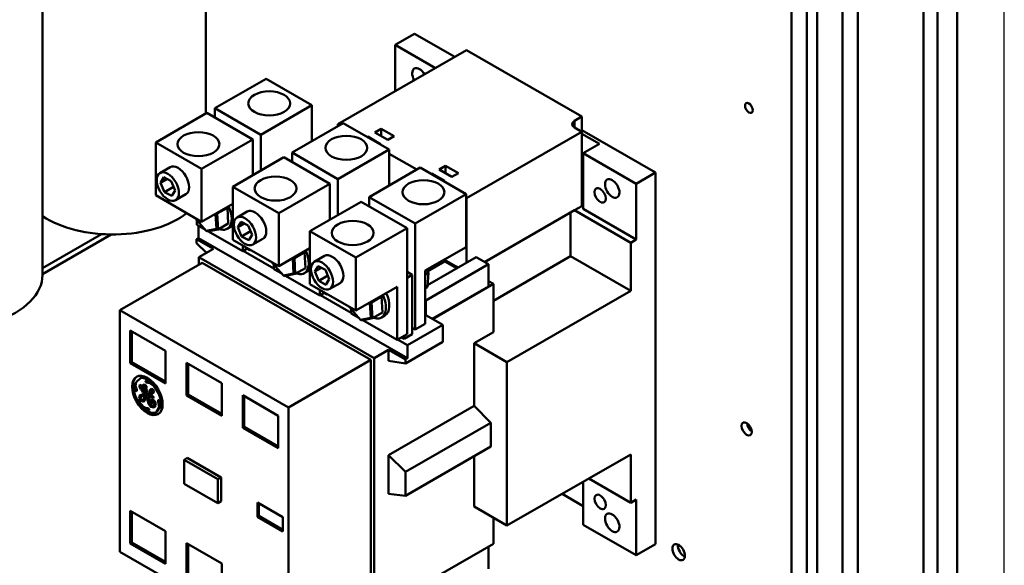
# Model space of a CAD drawing. Units: inches. Extents: x 178 to 345, y -7 to 120.
# Drawn here: x 328 to 345, y 93 to 103 of the extents above; entities that cross this region are included whole.
import ezdxf

# ---------------------------------------------------------------- set-up
doc = ezdxf.new("R2010")
doc.units = ezdxf.units.IN
doc.header["$MEASUREMENT"] = 0
doc.layers.add('BORDER', color=7, linetype='Continuous')
doc.layers.add('Visible (ANSI)', color=7, linetype='Continuous', lineweight=50)

# ---------------------------------------------------------------- blocks, each defined once
blk = doc.blocks.new('MASTER-BORDER')
at = {"layer": 'BORDER'}
blk.add_lwpolyline([(0.5, 0.5), (21.5, 0.5), (21.5, 16.5), (0.5, 16.5)], close=True, dxfattribs=at)

msp = doc.modelspace()

# ---------------------------------------------------------------- linework, layer by layer
at = {"layer": 'Visible (ANSI)'}
for p, q in [((341.555, 68.508), (341.555, 106.896)), ((342.001, 106.847), (342.001, 68.371)), ((343.843, 57.842), (343.843, 106.894)), ((344.422, 58.338), (344.422, 106.953)), ((341.82, 68.464), (341.82, 106.744)), ((344.082, 58.142), (344.082, 106.756)), ((342.435, 68.12), (342.435, 106.389)), ((331.406, 106.236), (331.406, 101.045)), ((342.701, 57.184), (342.701, 106.237)), ((328.577, 104.607), (328.577, 98.249)), ((335.023, 102.425), (334.689, 102.232)), ((335.023, 102.425), (335.718, 102.025)), ((334.689, 102.232), (334.689, 101.432)), ((334.689, 102.232), (335.384, 101.832)), ((335.921, 102.142), (333.694, 100.859)), ((337.921, 100.99), (335.921, 102.142)), ((332.45, 101.646), (331.563, 101.136)), ((332.45, 101.646), (333.245, 101.188)), ((333.245, 101.188), (332.359, 100.677)), ((333.245, 100.565), (333.245, 101.188)), ((330.538, 100.545), (331.424, 101.055)), ((332.22, 100.597), (331.424, 101.055)), ((331.563, 101.136), (332.359, 100.677)), ((331.563, 101.136), (331.563, 100.975)), ((333.786, 100.877), (332.9, 100.366)), ((333.694, 100.859), (333.725, 100.841)), ((333.694, 100.824), (333.694, 100.859)), ((333.786, 100.877), (334.582, 100.418)), ((337.796, 100.918), (337.921, 100.99)), ((337.796, 100.8), (337.796, 100.918)), ((337.921, 100.728), (337.921, 100.99)), ((332.359, 100.677), (332.359, 100.055)), ((334.446, 100.779), (334.334, 100.715)), ((334.334, 100.715), (334.557, 100.587)), ((334.668, 100.651), (334.446, 100.779)), ((334.446, 100.779), (334.446, 100.651)), ((335.921, 99.577), (337.921, 100.728)), ((337.921, 100.728), (337.796, 100.8)), ((337.921, 100.756), (339.199, 100.02)), ((337.921, 99.441), (337.921, 100.728)), ((338.225, 100.517), (337.921, 100.692)), ((331.333, 100.087), (330.538, 100.545)), ((330.538, 99.627), (330.538, 100.545)), ((331.333, 100.087), (332.22, 100.597)), ((332.22, 100.597), (332.22, 99.975)), ((334.201, 100.638), (334.212, 100.644)), ((334.435, 100.516), (334.212, 100.644)), ((334.212, 100.644), (334.212, 100.631)), ((334.423, 100.51), (334.435, 100.516)), ((334.557, 100.587), (334.668, 100.651)), ((337.947, 100.357), (338.225, 100.517)), ((332.9, 100.366), (333.695, 99.908)), ((332.9, 100.366), (332.9, 100.206)), ((334.582, 100.418), (333.695, 99.908)), ((334.582, 99.796), (334.582, 100.418)), ((334.582, 100.348), (335.061, 100.072)), ((337.947, 100.357), (337.947, 99.391)), ((337.947, 100.357), (338.865, 99.828)), ((331.874, 99.775), (332.76, 100.286)), ((333.556, 99.828), (332.76, 100.286)), ((330.789, 100.115), (330.612, 100.013)), ((331.333, 99.169), (331.333, 100.087)), ((335.122, 100.107), (334.236, 99.597)), ((335.122, 100.107), (335.918, 99.649)), ((335.314, 99.997), (335.325, 100.003)), ((335.548, 99.875), (335.325, 100.003)), ((335.325, 100.003), (335.325, 99.99)), ((335.559, 100.138), (335.448, 100.074)), ((335.448, 100.074), (335.671, 99.945)), ((335.782, 100.009), (335.559, 100.138)), ((335.559, 100.138), (335.559, 100.009)), ((335.671, 99.945), (335.782, 100.009)), ((339.199, 100.02), (338.865, 99.828)), ((339.199, 93.583), (339.199, 100.02)), ((330.622, 99.844), (330.681, 99.939)), ((330.736, 99.91), (330.622, 99.844)), ((330.69, 99.683), (330.622, 99.844)), ((330.681, 99.939), (330.806, 99.873)), ((330.806, 99.873), (330.873, 99.712)), ((332.67, 99.317), (333.556, 99.828)), ((333.556, 99.828), (333.556, 99.205)), ((333.695, 99.908), (333.695, 99.285)), ((335.537, 99.868), (335.548, 99.875)), ((338.865, 99.828), (338.865, 98.862)), ((330.847, 99.774), (330.69, 99.683)), ((330.815, 99.617), (330.69, 99.683)), ((330.873, 99.712), (330.815, 99.617)), ((331.06, 99.644), (330.883, 99.543)), ((332.67, 99.317), (331.874, 99.775)), ((331.874, 98.858), (331.874, 99.775)), ((335.918, 99.649), (335.031, 99.138)), ((335.918, 98.731), (335.918, 99.649)), ((337.921, 99.727), (337.947, 99.712)), ((331.333, 99.169), (330.538, 99.627)), ((331.874, 99.48), (331.333, 99.169)), ((333.21, 99.006), (334.097, 99.516)), ((334.892, 99.058), (334.097, 99.516)), ((334.236, 99.597), (335.031, 99.138)), ((334.236, 99.597), (334.236, 99.436)), ((335.918, 99.578), (335.921, 99.577)), ((335.921, 98.459), (335.921, 99.577)), ((331.57, 99.305), (331.576, 99.298)), ((331.576, 99.298), (331.604, 99.309)), ((331.576, 99.298), (331.59, 99.044)), ((331.604, 99.309), (331.594, 99.32)), ((331.779, 99.41), (331.604, 99.309)), ((331.619, 99.035), (331.604, 99.309)), ((331.77, 99.42), (331.779, 99.41)), ((331.779, 99.41), (331.794, 99.136)), ((332.125, 99.345), (331.949, 99.244)), ((332.67, 98.4), (332.67, 99.317)), ((336.236, 98.47), (337.793, 99.367)), ((337.725, 98.571), (337.725, 99.328)), ((337.793, 99.367), (337.921, 99.441)), ((337.793, 99.367), (338.768, 98.806)), ((337.947, 99.391), (338.865, 98.862)), ((331.222, 99.228), (331.222, 99.233)), ((331.413, 99.009), (331.222, 99.228)), ((331.251, 99.118), (331.251, 99.195)), ((331.794, 99.136), (331.619, 99.035)), ((331.959, 99.074), (332.017, 99.169)), ((332.073, 99.14), (331.959, 99.074)), ((332.017, 99.169), (332.142, 99.103)), ((335.031, 99.138), (335.031, 97.301)), ((329.601, 98.955), (328.577, 98.365)), ((331.385, 99.041), (331.251, 99.118)), ((331.279, 99.102), (331.279, 98.886)), ((331.59, 99.044), (331.413, 99.009)), ((331.413, 99.009), (331.428, 98.997)), ((331.428, 98.997), (331.619, 99.035)), ((332.046, 98.66), (331.452, 99.002)), ((331.59, 99.044), (331.619, 99.035)), ((331.776, 99.047), (331.836, 99.082)), ((332.026, 98.913), (331.959, 99.074)), ((332.183, 99.004), (332.026, 98.913)), ((332.142, 99.103), (332.209, 98.942)), ((334.006, 98.548), (333.21, 99.006)), ((333.21, 98.088), (333.21, 99.006)), ((334.006, 98.548), (334.892, 99.058)), ((334.892, 99.058), (334.892, 97.221)), ((328.577, 98.263), (329.768, 98.948)), ((331.279, 98.886), (331.246, 98.867)), ((331.246, 98.867), (331.246, 98.799)), ((331.246, 98.867), (331.538, 98.698)), ((331.417, 98.629), (331.246, 98.799)), ((331.279, 98.886), (334.898, 96.802)), ((332.67, 98.4), (331.874, 98.858)), ((332.151, 98.847), (332.026, 98.913)), ((332.209, 98.942), (332.151, 98.847)), ((332.396, 98.875), (332.22, 98.773)), ((338.865, 98.862), (338.768, 98.806)), ((338.768, 97.97), (338.768, 98.806)), ((331.538, 98.698), (331.287, 98.554)), ((332.046, 98.66), (332.046, 98.758)), ((332.132, 98.709), (332.046, 98.66)), ((332.055, 98.665), (332.587, 98.358)), ((332.124, 98.705), (332.17, 98.678)), ((332.17, 98.687), (332.17, 98.678)), ((332.17, 98.678), (332.178, 98.683)), ((333.21, 98.711), (332.67, 98.4)), ((333.115, 98.64), (332.94, 98.539)), ((333.106, 98.651), (333.115, 98.64)), ((333.115, 98.64), (333.131, 98.367)), ((335.205, 98.321), (335.918, 98.731)), ((329.915, 97.635), (331.343, 98.458)), ((331.287, 98.425), (331.287, 98.554)), ((331.287, 98.554), (334.323, 96.806)), ((331.343, 98.458), (334.266, 96.774)), ((332.558, 98.458), (332.558, 98.464)), ((332.75, 98.239), (332.558, 98.458)), ((332.906, 98.536), (332.912, 98.529)), ((332.912, 98.529), (332.94, 98.539)), ((332.912, 98.529), (332.927, 98.274)), ((332.94, 98.539), (332.931, 98.55)), ((332.955, 98.266), (332.94, 98.539)), ((333.462, 98.576), (333.285, 98.474)), ((334.006, 97.63), (334.006, 98.548)), ((336.088, 98.555), (335.247, 98.071)), ((335.549, 98.479), (335.248, 98.306)), ((335.549, 98.479), (335.54, 98.514)), ((335.542, 98.508), (335.741, 98.393)), ((335.549, 98.479), (335.72, 98.381)), ((336.088, 98.555), (336.304, 98.431)), ((336.389, 97.801), (337.725, 98.571)), ((337.725, 98.571), (338.768, 97.97)), ((332.587, 98.349), (332.587, 98.425)), ((332.722, 98.271), (332.587, 98.349)), ((332.927, 98.274), (332.75, 98.239)), ((332.927, 98.274), (332.955, 98.266)), ((333.131, 98.367), (332.955, 98.266)), ((333.112, 98.277), (333.172, 98.312)), ((333.295, 98.305), (333.353, 98.4)), ((333.409, 98.371), (333.295, 98.305)), ((333.362, 98.144), (333.295, 98.305)), ((333.353, 98.4), (333.478, 98.334)), ((333.478, 98.334), (333.546, 98.173)), ((334.892, 98.301), (334.982, 98.249)), ((335.205, 97.401), (335.205, 98.321)), ((335.263, 98.287), (335.205, 98.254)), ((336.304, 98.431), (335.218, 97.806)), ((335.263, 98.287), (335.228, 98.334)), ((335.245, 98.036), (335.263, 98.287)), ((335.72, 98.381), (335.741, 98.393)), ((335.741, 98.393), (335.774, 98.374)), ((336.304, 98.045), (336.304, 98.431)), ((332.75, 98.239), (332.765, 98.228)), ((332.765, 98.228), (332.955, 98.266)), ((333.383, 97.89), (332.788, 98.233)), ((333.52, 98.235), (333.362, 98.144)), ((333.487, 98.078), (333.362, 98.144)), ((333.546, 98.173), (333.487, 98.078)), ((333.733, 98.105), (333.556, 98.004)), ((334.982, 98.249), (334.892, 98.198)), ((334.982, 97.219), (334.982, 98.249)), ((336.304, 98.141), (336.389, 98.092)), ((334.006, 97.63), (333.21, 98.088)), ((333.383, 97.89), (333.383, 97.989)), ((333.468, 97.94), (333.383, 97.89)), ((333.46, 97.935), (333.506, 97.909)), ((334.719, 98.041), (334.006, 97.63)), ((334.719, 97.121), (334.719, 98.041)), ((335.245, 98.036), (335.205, 98.013)), ((336.304, 98.045), (335.33, 97.484)), ((336.389, 98.092), (335.331, 97.483)), ((336.389, 98.092), (336.389, 97.256)), ((336.624, 96.736), (338.768, 97.97)), ((333.391, 97.895), (333.923, 97.588)), ((333.506, 97.918), (333.506, 97.909)), ((333.506, 97.909), (333.514, 97.913)), ((334.242, 97.766), (334.249, 97.759)), ((334.249, 97.759), (334.276, 97.77)), ((334.249, 97.759), (334.263, 97.505)), ((334.276, 97.77), (334.267, 97.781)), ((334.452, 97.871), (334.276, 97.77)), ((334.292, 97.496), (334.276, 97.77)), ((334.442, 97.881), (334.452, 97.871)), ((334.452, 97.871), (334.467, 97.597)), ((335.205, 97.813), (335.218, 97.806)), ((335.218, 97.806), (335.218, 97.548)), ((329.915, 97.635), (332.838, 95.952)), ((329.915, 97.635), (329.915, 93.451)), ((333.895, 97.689), (333.894, 97.694)), ((334.086, 97.47), (333.895, 97.689)), ((333.923, 97.579), (333.923, 97.656)), ((334.467, 97.597), (334.292, 97.496)), ((334.058, 97.502), (333.923, 97.579)), ((334.263, 97.505), (334.086, 97.47)), ((334.086, 97.47), (334.101, 97.458)), ((334.101, 97.458), (334.292, 97.496)), ((334.719, 97.121), (334.125, 97.463)), ((334.263, 97.505), (334.292, 97.496)), ((334.448, 97.508), (334.508, 97.543)), ((335.205, 97.556), (335.218, 97.548)), ((335.511, 97.38), (335.218, 97.548)), ((330.096, 97.283), (330.096, 96.718)), ((330.708, 96.93), (330.096, 97.283)), ((330.124, 97.267), (330.124, 96.734)), ((335.511, 97.38), (334.898, 97.027)), ((334.982, 97.33), (335.031, 97.301)), ((335.031, 97.301), (335.205, 97.401)), ((335.511, 97.38), (335.511, 97.087)), ((336.055, 97.064), (336.389, 97.256)), ((334.892, 97.221), (334.719, 97.121)), ((334.727, 97.126), (334.898, 97.027)), ((334.797, 97.166), (334.842, 97.139)), ((334.842, 97.139), (334.982, 97.219)), ((334.842, 97.192), (334.842, 97.139)), ((335.511, 97.087), (334.865, 96.715)), ((330.708, 96.366), (330.708, 96.93)), ((334.573, 96.95), (334.323, 96.806)), ((334.573, 96.95), (334.573, 96.76)), ((334.573, 96.95), (334.865, 96.783)), ((334.898, 97.027), (334.898, 96.802)), ((336.624, 96.736), (336.055, 97.064)), ((336.055, 97.064), (336.055, 95.976)), ((330.096, 96.718), (330.124, 96.734)), ((330.124, 96.734), (330.708, 96.398)), ((334.266, 96.774), (332.838, 95.952)), ((334.266, 96.774), (334.266, 92.59)), ((334.323, 92.493), (334.323, 96.806)), ((334.865, 96.715), (334.573, 96.76)), ((334.898, 96.802), (334.865, 96.783)), ((334.865, 96.783), (334.865, 96.715)), ((336.624, 96.736), (336.624, 93.903)), ((330.096, 96.718), (330.708, 96.366)), ((331.07, 96.722), (331.07, 96.157)), ((331.683, 96.369), (331.07, 96.722)), ((331.098, 96.706), (331.098, 96.173)), ((330.19, 96.32), (330.199, 96.391)), ((330.199, 96.391), (330.278, 96.461)), ((330.278, 96.461), (330.292, 96.47)), ((330.371, 96.425), (330.36, 96.41)), ((330.36, 96.41), (330.374, 96.418)), ((330.36, 96.41), (330.374, 96.381)), ((330.41, 96.415), (330.371, 96.425)), ((330.378, 96.424), (330.374, 96.418)), ((330.374, 96.418), (330.388, 96.389)), ((330.476, 96.365), (330.41, 96.415)), ((330.166, 96.356), (330.18, 96.364)), ((330.166, 96.356), (330.166, 96.303)), ((330.166, 96.303), (330.18, 96.311)), ((330.166, 96.303), (330.183, 96.239)), ((330.18, 96.364), (330.18, 96.311)), ((330.18, 96.311), (330.197, 96.247)), ((330.183, 96.239), (330.197, 96.247)), ((330.183, 96.239), (330.209, 96.232)), ((330.209, 96.256), (330.19, 96.32)), ((330.197, 96.247), (330.209, 96.244)), ((330.209, 96.232), (330.209, 96.256)), ((330.265, 96.349), (330.258, 96.305)), ((330.258, 96.305), (330.272, 96.313)), ((330.258, 96.305), (330.282, 96.264)), ((330.282, 96.336), (330.265, 96.349)), ((330.276, 96.34), (330.272, 96.313)), ((330.272, 96.313), (330.28, 96.3)), ((330.28, 96.294), (330.282, 96.336)), ((330.292, 96.276), (330.28, 96.294)), ((330.282, 96.264), (330.295, 96.272)), ((330.282, 96.264), (330.293, 96.257)), ((330.299, 96.309), (330.292, 96.276)), ((330.292, 96.276), (330.306, 96.284)), ((330.293, 96.276), (330.295, 96.272)), ((330.293, 96.257), (330.307, 96.265)), ((330.293, 96.257), (330.315, 96.211)), ((330.295, 96.272), (330.307, 96.265)), ((330.32, 96.346), (330.299, 96.309)), ((330.299, 96.309), (330.312, 96.317)), ((330.312, 96.317), (330.306, 96.284)), ((330.307, 96.265), (330.317, 96.244)), ((330.329, 96.345), (330.312, 96.317)), ((330.315, 96.267), (330.323, 96.309)), ((330.346, 96.281), (330.315, 96.267)), ((330.317, 96.243), (330.355, 96.252)), ((330.317, 96.243), (330.331, 96.251)), ((330.325, 96.225), (330.317, 96.243)), ((330.353, 96.342), (330.32, 96.346)), ((330.323, 96.309), (330.349, 96.319)), ((330.323, 96.309), (330.337, 96.317)), ((330.343, 96.22), (330.325, 96.225)), ((330.327, 96.225), (330.329, 96.219)), ((330.331, 96.251), (330.358, 96.257)), ((330.337, 96.317), (330.363, 96.327)), ((330.36, 96.229), (330.343, 96.22)), ((330.36, 96.307), (330.346, 96.281)), ((330.346, 96.281), (330.36, 96.289)), ((330.349, 96.319), (330.363, 96.327)), ((330.349, 96.319), (330.36, 96.307)), ((330.376, 96.319), (330.353, 96.342)), ((330.355, 96.252), (330.376, 96.288)), ((330.374, 96.315), (330.36, 96.289)), ((330.36, 96.307), (330.374, 96.315)), ((330.369, 96.251), (330.36, 96.229)), ((330.36, 96.229), (330.374, 96.237)), ((330.363, 96.327), (330.374, 96.315)), ((330.385, 96.255), (330.369, 96.251)), ((330.374, 96.381), (330.388, 96.389)), ((330.374, 96.381), (330.434, 96.371)), ((330.381, 96.254), (330.374, 96.237)), ((330.374, 96.21), (330.398, 96.237)), ((330.376, 96.288), (330.376, 96.319)), ((330.398, 96.237), (330.385, 96.255)), ((330.388, 96.389), (330.448, 96.379)), ((330.433, 96.243), (330.43, 96.198)), ((330.46, 96.274), (330.433, 96.243)), ((330.433, 96.243), (330.447, 96.251)), ((330.434, 96.371), (330.448, 96.379)), ((330.434, 96.371), (330.492, 96.328)), ((330.447, 96.251), (330.444, 96.206)), ((330.465, 96.272), (330.447, 96.251)), ((330.448, 96.379), (330.506, 96.336)), ((330.452, 96.198), (330.465, 96.243)), ((330.484, 96.226), (330.452, 96.198)), ((330.487, 96.265), (330.46, 96.274)), ((330.465, 96.243), (330.479, 96.251)), ((330.465, 96.243), (330.477, 96.247)), ((330.498, 96.234), (330.466, 96.206)), ((330.476, 96.365), (330.49, 96.373)), ((330.477, 96.247), (330.491, 96.255)), ((330.477, 96.247), (330.484, 96.24)), ((330.479, 96.251), (330.491, 96.255)), ((330.484, 96.24), (330.498, 96.248)), ((330.484, 96.24), (330.484, 96.226)), ((330.484, 96.226), (330.498, 96.234)), ((330.508, 96.235), (330.487, 96.265)), ((330.491, 96.255), (330.498, 96.248)), ((330.492, 96.328), (330.506, 96.336)), ((330.492, 96.328), (330.534, 96.276)), ((330.498, 96.248), (330.498, 96.234)), ((330.501, 96.202), (330.508, 96.235)), ((330.506, 96.336), (330.548, 96.284)), ((330.534, 96.276), (330.548, 96.284)), ((330.534, 96.276), (330.592, 96.189)), ((330.548, 96.284), (330.606, 96.197)), ((331.683, 95.804), (331.683, 96.369)), ((330.325, 95.963), (330.214, 96.089)), ((330.262, 96.166), (330.252, 96.104)), ((330.252, 96.104), (330.266, 96.112)), ((330.252, 96.104), (330.274, 96.071)), ((330.353, 96.187), (330.262, 96.166)), ((330.275, 96.169), (330.266, 96.112)), ((330.266, 96.112), (330.288, 96.079)), ((330.274, 96.105), (330.279, 96.137)), ((330.29, 96.086), (330.274, 96.105)), ((330.274, 96.071), (330.288, 96.079)), ((330.274, 96.071), (330.326, 96.049)), ((330.279, 96.137), (330.336, 96.16)), ((330.279, 96.137), (330.293, 96.145)), ((330.288, 96.079), (330.335, 96.059)), ((330.31, 96.085), (330.29, 96.086)), ((330.293, 96.145), (330.35, 96.168)), ((330.33, 96.098), (330.31, 96.085)), ((330.31, 96.085), (330.324, 96.093)), ((330.315, 96.211), (330.329, 96.219)), ((330.315, 96.211), (330.353, 96.2)), ((330.344, 96.106), (330.324, 96.093)), ((330.326, 96.049), (330.362, 96.09)), ((330.329, 96.219), (330.367, 96.208)), ((330.348, 96.16), (330.33, 96.098)), ((330.33, 96.098), (330.344, 96.106)), ((330.336, 96.16), (330.35, 96.168)), ((330.336, 96.16), (330.348, 96.16)), ((330.362, 96.169), (330.344, 96.106)), ((330.348, 96.16), (330.362, 96.169)), ((330.35, 96.168), (330.362, 96.169)), ((330.353, 96.2), (330.367, 96.208)), ((330.353, 96.2), (330.353, 96.187)), ((330.353, 96.187), (330.367, 96.195)), ((330.362, 96.09), (330.373, 96.161)), ((330.367, 96.208), (330.367, 96.195)), ((330.373, 96.161), (330.438, 96.17)), ((330.373, 96.161), (330.387, 96.169)), ((330.374, 96.185), (330.374, 96.21)), ((330.43, 96.198), (330.374, 96.185)), ((330.387, 96.169), (330.452, 96.178)), ((330.4, 96.131), (330.393, 96.08)), ((330.393, 96.08), (330.407, 96.088)), ((330.393, 96.08), (330.414, 96.013)), ((330.444, 96.158), (330.4, 96.131)), ((330.4, 96.131), (330.414, 96.139)), ((330.414, 96.139), (330.407, 96.088)), ((330.407, 96.088), (330.428, 96.021)), ((330.458, 96.166), (330.414, 96.139)), ((330.421, 96.095), (330.44, 96.131)), ((330.429, 96.03), (330.421, 96.095)), ((330.43, 96.198), (330.444, 96.206)), ((330.438, 96.17), (330.452, 96.178)), ((330.438, 96.17), (330.444, 96.158)), ((330.44, 96.131), (330.454, 96.139)), ((330.44, 96.131), (330.466, 96.132)), ((330.444, 96.158), (330.458, 96.166)), ((330.458, 96.094), (330.446, 96.063)), ((330.446, 96.063), (330.46, 96.071)), ((330.446, 96.063), (330.458, 96.025)), ((330.452, 96.198), (330.466, 96.206)), ((330.452, 96.178), (330.458, 96.166)), ((330.454, 96.139), (330.48, 96.14)), ((330.457, 96.174), (330.501, 96.202)), ((330.468, 96.155), (330.457, 96.174)), ((330.495, 96.084), (330.458, 96.094)), ((330.468, 96.092), (330.46, 96.071)), ((330.46, 96.071), (330.472, 96.033)), ((330.466, 96.132), (330.48, 96.14)), ((330.466, 96.132), (330.502, 96.111)), ((330.505, 96.129), (330.468, 96.155)), ((330.474, 96.065), (330.488, 96.073)), ((330.474, 96.065), (330.493, 96.061)), ((330.474, 96.044), (330.474, 96.065)), ((330.48, 96.14), (330.505, 96.126)), ((330.488, 96.073), (330.507, 96.069)), ((330.493, 96.061), (330.507, 96.069)), ((330.493, 96.061), (330.51, 96.036)), ((330.527, 96.046), (330.495, 96.084)), ((330.502, 96.111), (330.505, 96.129)), ((330.507, 96.069), (330.524, 96.044)), ((330.595, 96.081), (330.58, 96.077)), ((330.58, 96.077), (330.58, 96.052)), ((330.58, 96.052), (330.594, 96.06)), ((330.58, 96.052), (330.6, 95.963)), ((330.592, 96.189), (330.606, 96.197)), ((330.594, 96.081), (330.594, 96.06)), ((330.594, 96.06), (330.614, 95.971)), ((330.621, 96.026), (330.595, 96.081)), ((331.07, 96.157), (331.098, 96.173)), ((331.07, 96.157), (331.683, 95.804)), ((331.098, 96.173), (331.683, 95.837)), ((332.045, 96.161), (332.045, 95.596)), ((332.657, 95.808), (332.045, 96.161)), ((332.073, 96.145), (332.073, 95.612)), ((330.319, 95.945), (330.333, 95.953)), ((330.319, 95.945), (330.376, 95.906)), ((330.371, 95.936), (330.325, 95.963)), ((330.333, 95.953), (330.39, 95.914)), ((330.408, 95.939), (330.371, 95.936)), ((330.376, 95.906), (330.39, 95.914)), ((330.376, 95.906), (330.423, 95.895)), ((330.39, 95.914), (330.425, 95.906)), ((330.427, 95.919), (330.408, 95.939)), ((330.414, 96.013), (330.428, 96.021)), ((330.414, 96.013), (330.456, 95.964)), ((330.423, 95.895), (330.427, 95.919)), ((330.428, 96.021), (330.47, 95.972)), ((330.456, 95.991), (330.429, 96.03)), ((330.496, 95.974), (330.456, 95.991)), ((330.456, 95.964), (330.47, 95.972)), ((330.456, 95.964), (330.513, 95.948)), ((330.458, 96.025), (330.472, 96.033)), ((330.458, 96.025), (330.479, 96.009)), ((330.47, 95.972), (330.52, 95.958)), ((330.472, 96.033), (330.481, 96.026)), ((330.484, 96.018), (330.474, 96.044)), ((330.479, 96.009), (330.484, 96.018)), ((330.515, 96), (330.496, 95.974)), ((330.496, 95.974), (330.51, 95.982)), ((330.51, 96.036), (330.524, 96.044)), ((330.51, 96.036), (330.515, 96)), ((330.528, 96.008), (330.51, 95.982)), ((330.513, 95.948), (330.539, 95.984)), ((330.515, 96), (330.528, 96.008)), ((330.524, 96.044), (330.528, 96.008)), ((330.539, 95.984), (330.527, 96.046)), ((330.6, 95.963), (330.546, 95.866)), ((330.614, 95.971), (330.56, 95.874)), ((330.6, 95.963), (330.614, 95.971)), ((330.613, 95.944), (330.621, 96.026)), ((330.613, 95.938), (330.627, 95.946)), ((330.613, 95.938), (330.613, 95.944)), ((332.838, 95.952), (332.838, 91.768)), ((334.573, 95.123), (336.055, 95.976)), ((336.055, 95.976), (336.346, 95.686)), ((330.546, 95.866), (330.56, 95.874)), ((332.657, 95.243), (332.657, 95.808)), ((332.045, 95.596), (332.073, 95.612)), ((332.045, 95.596), (332.657, 95.243)), ((332.073, 95.612), (332.657, 95.275)), ((334.865, 94.833), (336.346, 95.686)), ((336.346, 95.686), (336.346, 95.271)), ((334.865, 94.418), (336.346, 95.271)), ((331.085, 95.076), (331.029, 95.043)), ((331.029, 95.043), (331.029, 94.629)), ((331.615, 94.706), (331.029, 95.043)), ((331.671, 94.738), (331.085, 95.076)), ((334.573, 95.123), (334.573, 94.452)), ((334.573, 95.123), (334.865, 94.833)), ((336.055, 95.103), (336.055, 94.231)), ((336.624, 93.903), (338.768, 95.137)), ((338.768, 94.3), (338.768, 95.137)), ((331.671, 94.738), (331.615, 94.706)), ((331.615, 94.291), (331.615, 94.706)), ((331.671, 94.324), (331.671, 94.738)), ((334.865, 94.833), (334.865, 94.418)), ((338.768, 94.3), (338.041, 94.719)), ((331.029, 94.629), (331.615, 94.291)), ((337.947, 94.664), (337.947, 93.919)), ((334.865, 94.418), (334.573, 94.452)), ((337.947, 94.24), (337.578, 94.452)), ((338.768, 94.3), (338.865, 94.356)), ((338.865, 94.356), (338.865, 93.39)), ((331.671, 94.324), (331.615, 94.291)), ((332.3, 94.302), (332.3, 94.054)), ((332.74, 94.048), (332.3, 94.302)), ((332.327, 94.286), (332.327, 94.07)), ((336.624, 93.903), (336.055, 94.231)), ((330.096, 94.159), (330.096, 93.595)), ((330.708, 93.807), (330.096, 94.159)), ((330.124, 94.143), (330.124, 93.611)), ((332.3, 94.054), (332.327, 94.07)), ((332.3, 94.054), (332.74, 93.8)), ((332.327, 94.07), (332.74, 93.832)), ((332.74, 93.8), (332.74, 94.048)), ((336.389, 93.586), (336.389, 94.038)), ((337.947, 93.919), (338.865, 93.39)), ((330.708, 93.242), (330.708, 93.807)), ((330.096, 93.595), (330.124, 93.611)), ((330.096, 93.595), (330.708, 93.242)), ((330.124, 93.611), (330.708, 93.274)), ((331.07, 93.598), (331.07, 93.033)), ((331.683, 93.246), (331.07, 93.598)), ((331.098, 93.582), (331.098, 93.049)), ((335.395, 93.014), (336.389, 93.586)), ((336.304, 93.152), (336.304, 93.537)), ((338.865, 93.39), (339.199, 93.583)), ((329.915, 93.451), (332.838, 91.768)), ((331.683, 92.681), (331.683, 93.246))]:
    msp.add_line(p, q, dxfattribs=at)
for centre, major_axis, ratio, start_param, end_param in [((335.107, 101.67), (-0.088, 0.154), 0.578093, 4.724677, 7.841694), ((340.911, 101.195), (0.0474, -0.0823), 0.578093, 4.617165, 4.807613), ((337.898, 100.859), (-0.144, 0), 0.575862, 5.497787, 7.068583), ((337.891, 100.146), (0.069, -0.119), 0.578093, 1.749883, 2.044697), ((330.925, 99.88), (-0.136, 0.235), 0.578093, 3.141593, 6.283185), ((337.947, 100.178), (-0.069, 0.119), 0.578093, 2.09189, 2.358128), ((337.891, 100.146), (0.069, -0.119), 0.578093, 5.813152, 6.107966), ((331.649, 99.407), (-0.187, 0.325), 0.578093, 4.483767, 4.582968), ((329.791, 99.878), (1.615, 0), 0.575862, 3.862286, 5.634386), ((331.589, 99.372), (0.187, -0.325), 0.578093, 5.671088, 7.724561), ((332.261, 99.11), (-0.136, 0.235), 0.578093, 3.141593, 6.283185), ((331.649, 99.407), (0.187, -0.325), 0.578093, 0, 0.232489), ((332.925, 98.602), (0.187, -0.325), 0.578093, 5.671088, 7.724561), ((332.985, 98.637), (-0.187, 0.325), 0.578093, 4.483767, 4.582968), ((333.597, 98.341), (-0.136, 0.235), 0.578093, 3.141593, 6.283185), ((332.985, 98.637), (0.187, -0.325), 0.578093, 0, 0.232489), ((326.962, 98.249), (-1.615, 0), 0.575862, 0, 3.141593), ((334.321, 97.868), (0.187, -0.325), 0.578093, 0, 1.441376), ((334.261, 97.833), (0.187, -0.325), 0.578093, 5.671088, 7.724561), ((330.407, 96.167), (-0.187, 0.324), 0.578093, 0.037138, 3.104455), ((330.393, 96.159), (-0.165, 0.287), 0.578093, 5.137605, 6.014271), ((330.407, 96.167), (-0.165, 0.287), 0.578093, 5.137605, 6.014271), ((330.393, 96.159), (0.165, -0.287), 0.578093, 3.684264, 4.625213), ((330.393, 96.159), (-0.165, 0.287), 0.578093, 3.568513, 4.48828), ((330.407, 96.167), (0.165, -0.287), 0.578093, 0.42692, 1.346687), ((330.393, 96.159), (0.165, -0.287), 0.578093, 5.178202, 6.207464), ((340.872, 95.634), (0.062, -0.108), 0.578093, 3.999624, 5.425154), ((339.694, 93.496), (0.077, -0.134), 0.578093, 3.797813, 5.626965)]:
    msp.add_ellipse(centre, major_axis=major_axis, ratio=ratio, start_param=start_param, end_param=end_param, dxfattribs=at)
for centre, major_axis, ratio in [((332.505, 101.22), (0.363, 0), 0.575862), ((340.816, 101.141), (-0.0474, 0.0823), 0.578093), ((331.278, 100.513), (-0.363, 0), 0.575862), ((333.841, 100.45), (0.363, 0), 0.575862), ((330.748, 99.778), (0.136, -0.235), 0.578093), ((332.615, 99.744), (-0.363, 0), 0.575862), ((335.177, 99.681), (0.363, 0), 0.575862), ((338.448, 99.746), (0.088, -0.154), 0.578093), ((338.239, 99.625), (0.069, -0.119), 0.578093), ((332.084, 99.008), (0.136, -0.235), 0.578093), ((333.951, 98.974), (-0.363, 0), 0.575862), ((333.42, 98.239), (0.136, -0.235), 0.578093), ((330.393, 96.159), (0.187, -0.324), 0.578093), ((340.777, 95.579), (-0.062, 0.108), 0.578093), ((338.239, 94.314), (0.069, -0.119), 0.578093), ((338.448, 93.953), (0.088, -0.154), 0.578093), ((339.599, 93.442), (-0.077, 0.134), 0.578093)]:
    msp.add_ellipse(centre, major_axis=major_axis, ratio=ratio, dxfattribs=at)

# ---------------------------------------------------------------- block references
at = {"color": 7, "xscale": 7.941738662592791, "yscale": 7.941738662592791, "zscale": 7.941738662592791}
msp.add_blockref('MASTER-BORDER', (174.494, -10.833), dxfattribs=at)

doc.saveas('drawing.dxf')
